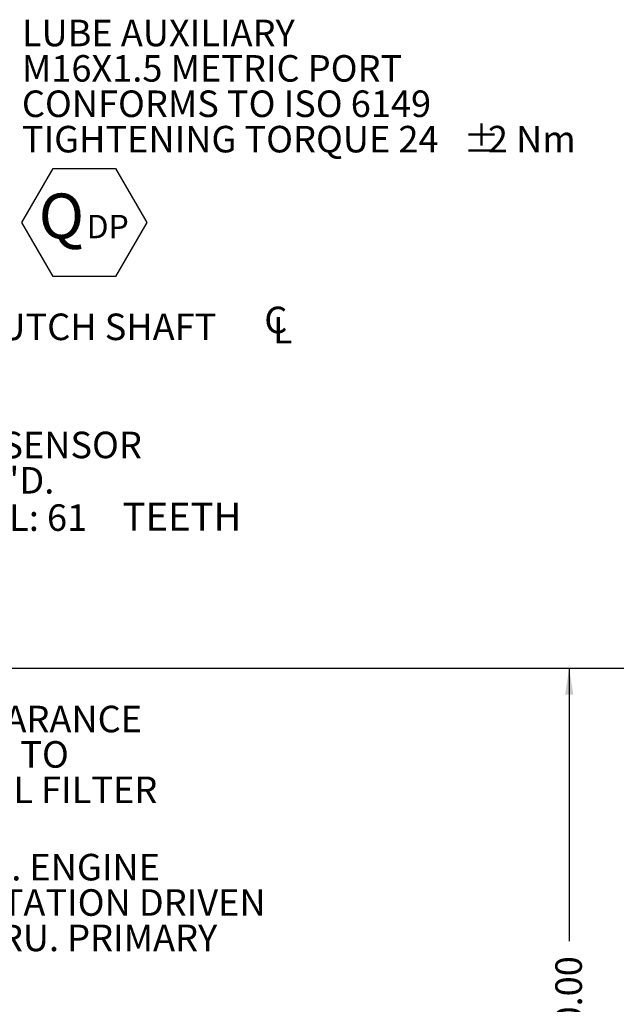
# Model space of a CAD drawing. Units: millimetres. Extents: x 11 to 1180, y 5 to 832.
# Drawn here: x 714 to 782, y 233 to 345 of the extents above; entities that cross this region are included whole.
import ezdxf

# ---------------------------------------------------------------- set-up
doc = ezdxf.new("R2010")
doc.units = ezdxf.units.MM
doc.layers.add('SLD-0', color=7, linetype='Continuous')
doc.styles.add('SLDTEXTSTYLE0', font='TXT', dxfattribs={"width": 0.605})
doc.dimstyles.new('SLDDIMSTYLE1', dxfattribs={"dimtxt": 3, "dimasz": 3, "dimexe": 0, "dimexo": 0.0625, "dimgap": 0.75, "dimtad": 0, "dimdec": 1, "dimlfac": 4, "dimrnd": 1e-09, "dimzin": 4, "dimdsep": 46, "dimtxsty": 'SLDTEXTSTYLE0', "dimsah": 1, "dimcen": 0.09, "dimadec": 0, "dimazin": 0, "dimtfac": 1, "dimtdec": 3, "dimtofl": 0, "dimtmove": 0, "dimatfit": 3, "dimfxl": 0, "dimfrac": 2, "dimtolj": 1, "dimtzin": 12, "dimarcsym": 0})
doc.dimstyles.new('SLDDIMSTYLE2', dxfattribs={"dimtxt": 3, "dimasz": 3, "dimexe": 0, "dimexo": 0.0625, "dimgap": 0.75, "dimtad": 0, "dimlfac": 4, "dimrnd": 1e-09, "dimzin": 4, "dimdsep": 46, "dimtxsty": 'SLDTEXTSTYLE0', "dimsah": 1, "dimcen": 0.09, "dimadec": 0, "dimazin": 0, "dimtfac": 1, "dimtdec": 3, "dimtofl": 0, "dimtmove": 0, "dimatfit": 3, "dimfxl": 0, "dimfrac": 2, "dimtolj": 1, "dimtzin": 12, "dimarcsym": 0})

# ---------------------------------------------------------------- blocks, each defined once
blk = doc.blocks.new('*D17')
at = {"layer": 'SLD-0'}
for p, q in [((687.34, 271.46), (793.05, 271.46)), ((789.87, 271.46), (789.87, 201.96)), ((789.87, 118.97), (789.87, 188.48)), ((619.64, 118.97), (793.05, 118.97))]:
    blk.add_line(p, q, dxfattribs=at)
for points in [[(789.87, 271.46), (789.41, 268.46), (790.34, 268.46)], [(789.87, 118.97), (790.34, 121.97), (789.41, 121.97)]]:
    blk.add_solid(points, dxfattribs=at)
at = {"layer": 'SLD-0', "insert": (788.31, 190.06), "char_height": 3, "attachment_point": 1, "rotation": 90, "style": 'SLDTEXTSTYLE0'}
blk.add_mtext('610.0', dxfattribs=at)
blk = doc.blocks.new('*D21')
at = {"layer": 'SLD-0'}
for p, q in [((687.34, 271.46), (779.66, 271.46)), ((776.48, 271.46), (776.48, 240.6)), ((776.48, 193.96), (776.48, 224.83)), ((610.3, 193.96), (779.66, 193.96))]:
    blk.add_line(p, q, dxfattribs=at)
for points in [[(776.48, 271.46), (776.02, 268.46), (776.95, 268.46)], [(776.48, 193.96), (776.95, 196.96), (776.02, 196.96)]]:
    blk.add_solid(points, dxfattribs=at)
at = {"layer": 'SLD-0', "insert": (774.92, 226.41), "char_height": 3, "attachment_point": 1, "rotation": 90, "style": 'SLDTEXTSTYLE0'}
blk.add_mtext('310.00', dxfattribs=at)
blk = doc.blocks.new('SW_NOTE_15')
at = {"layer": 'SLD-0', "color": 0, "char_height": 3, "attachment_point": 1, "style": 'SLDTEXTSTYLE0'}
for s, insert in [('R.H. ENGINE', (0.51, 1.43)), ('ROTATION DRIVEN', (0.51, -2.57)), ('THRU. PRIMARY', (0.51, -6.57))]:
    blk.add_mtext(s, dxfattribs=dict(at, insert=insert))
blk = doc.blocks.new('SW_NOTE_16')
at = {"layer": 'SLD-0', "color": 0}
for p, q in [((0.5, -21.49), (4.03, -15.38)), ((4.03, -15.38), (11.09, -15.38)), ((11.09, -15.38), (14.62, -21.49)), ((4.03, -27.6), (0.5, -21.49)), ((14.62, -21.49), (11.09, -27.6)), ((11.09, -27.6), (4.03, -27.6))]:
    blk.add_line(p, q, dxfattribs=at)
at = {"layer": 'SLD-0', "color": 0, "attachment_point": 1, "style": 'SLDTEXTSTYLE0'}
for s, insert, char_height in [('LUBE AUXILIARY', (0.5, 1.43), 3), ('M16X1.5 METRIC PORT', (0.5, -2.57), 3), ('CONFORMS TO ISO 6149', (0.5, -6.57), 3), ('TIGHTENING TORQUE 24', (0.5, -10.57), 3), ('%%p', (50.41, -10.57), 3), ('2 Nm', (53.18, -10.57), 3), ('Q', (2.4, -18.22), 5.08), ('DP', (7.82, -20.63), 2.646)]:
    blk.add_mtext(s, dxfattribs=dict(at, insert=insert, char_height=char_height))
blk = doc.blocks.new('SW_NOTE_20')
at = {"layer": 'SLD-0', "color": 0}
for p, q in [((0.51, -17.91), (4.13, -11.63)), ((4.13, -11.63), (11.37, -11.63)), ((11.37, -11.63), (14.99, -17.91)), ((4.13, -24.18), (0.51, -17.91)), ((14.99, -17.91), (11.37, -24.18)), ((11.37, -24.18), (4.13, -24.18))]:
    blk.add_line(p, q, dxfattribs=at)
at = {"layer": 'SLD-0', "color": 0, "attachment_point": 1, "style": 'SLDTEXTSTYLE0'}
for s, insert, char_height in [('INPUT SPEED SENSOR', (0.51, 1.44), 3), ("5/8-18 UNF TH'D.", (0.51, -2.56), 3), (' TEETH', (39.89, -6.57), 3.175), ('TARGET WHEEL: 61', (0.51, -6.77), 3), (' S ', (2.4, -14.53), 5.08), ('I', (10.28, -17.04), 2.65)]:
    blk.add_mtext(s, dxfattribs=dict(at, insert=insert, char_height=char_height))
blk = doc.blocks.new('SW_NOTE_24')
at = {"layer": 'SLD-0', "color": 0, "char_height": 3, "attachment_point": 1, "style": 'SLDTEXTSTYLE0'}
for s, insert in [('19mm CLEARANCE', (0.5, 1.43)), ('REQUIRED, TO', (0.5, -2.57)), ('REMOVE OIL FILTER', (0.5, -6.57))]:
    blk.add_mtext(s, dxfattribs=dict(at, insert=insert))
blk = doc.blocks.new('SW_SYMBOL_MOD_CL')
at = {"layer": 'SLD-0', "color": 0, "char_height": 776, "attachment_point": 5, "style": 'SLDTEXTSTYLE0'}
for s, insert in [('C', (400, 600)), ('L', (600, 300))]:
    blk.add_mtext(s, dxfattribs=dict(at, insert=insert))
blk = doc.blocks.new('SW_NOTE_25')
at = {"layer": 'SLD-0', "color": 0, "xscale": 0.003867203219315895, "yscale": 0.003867203219315895, "zscale": 0.003867203219315895}
blk.add_blockref('SW_SYMBOL_MOD_CL', (52.94, -2), dxfattribs=at)
at = {"layer": 'SLD-0', "color": 0, "insert": (0.51, 1.43), "char_height": 3, "attachment_point": 1, "style": 'SLDTEXTSTYLE0'}
blk.add_mtext('PRIMARY CLUTCH SHAFT ', dxfattribs=at)

msp = doc.modelspace()

# ---------------------------------------------------------------- block references
at = {"layer": 'SLD-0'}
for name, p in [('SW_NOTE_16', (714.10962, 343.33898)), ('SW_NOTE_25', (688.83531, 310.1208)), ('SW_NOTE_20', (685.12938, 296.75779)), ('SW_NOTE_24', (691.85597, 265.78482)), ('SW_NOTE_15', (706.18378, 249.04048))]:
    msp.add_blockref(name, p, dxfattribs=at)

# ---------------------------------------------------------------- dimensions: what is measured, and where the dimension line sits
for base, p1, p2, dimstyle, picture, middle in [((776.48395, 271.46272), (609.03477, 193.96272), (686.06734, 271.46272), 'SLDDIMSTYLE2', '*D21', (776.48395, 232.71272)), ((789.87477, 118.96942), (686.06734, 271.46272), (618.37021, 118.96942), 'SLDDIMSTYLE1', '*D17', (789.87477, 195.21607))]:
    dim = msp.add_linear_dim(base=base, p1=p1, p2=p2, angle=90, dimstyle=dimstyle, dxfattribs=at)
    dim.commit()
    dim.dimension.update_dxf_attribs({"geometry": picture, "text_midpoint": middle, "dimtype": 160})

doc.saveas('drawing.dxf')
